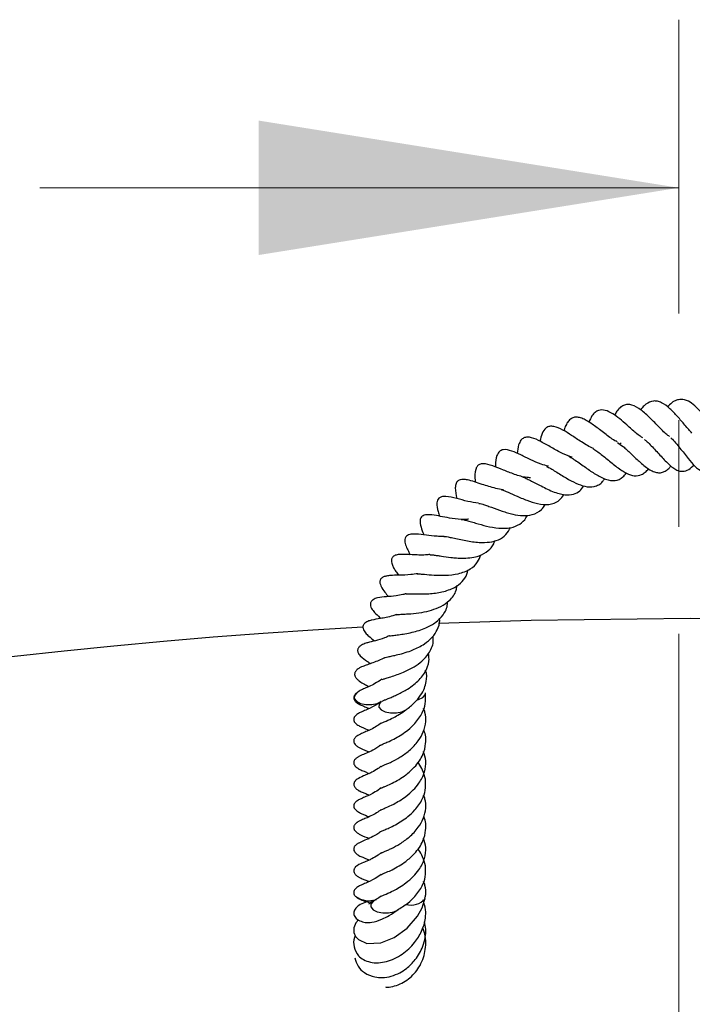
# Model space of a CAD drawing. Units: millimetres. Extents: x 0 to 420, y 0 to 297.
# Drawn here: x 125 to 133, y 159 to 171 of the extents above; entities that cross this region are included whole.
import ezdxf

# ---------------------------------------------------------------- set-up
doc = ezdxf.new("R2010")
doc.units = ezdxf.units.MM
doc.linetypes.add('CENTER', pattern=[10.16, 6.35, -1.27, 1.27, -1.27])

msp = doc.modelspace()

# ---------------------------------------------------------------- linework, layer by layer
at = {"color": 7, "linetype": 'CENTER', "lineweight": 18}
msp.add_line((132.6908, 15.0136), (132.6908, 170.9085), dxfattribs=at)
at = {"color": 7, "linetype": 'Continuous', "lineweight": 18}
msp.add_line((125.0908, 168.9085), (132.6908, 168.9085), dxfattribs=at)
at = {"color": 7, "linetype": 'Continuous', "lineweight": 25}
msp.add_line((132.0037, 165.8756), (131.9885, 165.858), dxfattribs=at)
at = {"color": 7, "linetype": 'Continuous', "lineweight": 25, "flags": 128}
for points in [[(132.8255, 163.7858), (130.9321, 163.7607), (129.8308, 163.723)], [(135.8031, 163.7237), (134.7189, 163.7607), (132.8255, 163.7858)], [(128.8598, 162.8991), (128.8578, 162.8977), (128.8307, 162.8658), (128.8301, 162.8312), (128.856, 162.799), (128.9045, 162.7743), (128.9682, 162.7608), (129.0375, 162.7605), (129.1017, 162.7734), (129.1491, 162.7962)], [(129.575, 162.8144), (129.5951, 162.8201), (129.6445, 162.8444), (129.6716, 162.8762), (129.6748, 162.9016)], [(129.1504, 162.797), (129.1241, 162.7658), (129.1235, 162.7312), (129.1494, 162.699), (129.1979, 162.6743), (129.2616, 162.6608), (129.3309, 162.6605), (129.3951, 162.6734), (129.4445, 162.6977), (129.4491, 162.7012)], [(128.8809, 160.1979), (128.8494, 160.1616), (128.8256, 160.1022), (128.8258, 160.0471), (128.8454, 160.0003), (128.8782, 159.964), (128.979, 159.9184), (129.145, 159.926), (129.3032, 159.9895), (129.4575, 160.101), (129.5814, 160.2423), (129.6379, 160.3426), (129.6743, 160.4603), (129.6743, 160.4603)], [(129.0713, 160.4292), (129.0546, 160.4185), (129.0281, 160.3865), (129.0281, 160.3519), (129.0546, 160.3199), (129.1036, 160.2954), (129.1676, 160.2822), (129.2368, 160.2822), (129.3008, 160.2954), (129.3422, 160.3147)]]:
    msp.add_lwpolyline(points, dxfattribs=at)
at = {"color": 7, "linetype": 'Continuous', "lineweight": 25}
for centre, radius, start, end in [((132.8255, 92.3573), 71.4286, 93.123897, 212.80962), ((129.0055, 160.6966), 0.2712, 234.05275, 288.57794), ((129.504, 160.5988), 0.2237, 254.58356, 318.48616)]:
    msp.add_arc(centre, radius, start, end, dxfattribs=at)
for points, knots in [([(132.8459, 165.9911), (132.8332, 166.0045), (132.806, 166.0332), (132.7478, 166.1018), (132.675, 166.1892), (132.5806, 166.2885), (132.4999, 166.3468), (132.4349, 166.3711), (132.3718, 166.3747), (132.3116, 166.3477), (132.2632, 166.3033), (132.2435, 166.2761), (132.2366, 166.2666)], [0, 0, 0, 0, 0.0642987, 0.1378693, 0.2764891, 0.4178713, 0.5725077, 0.6510323, 0.7287247, 0.8819431, 0.9588638, 1, 1, 1, 1]), ([(133.2025, 165.9251), (133.1818, 165.9468), (133.1345, 165.9965), (133.0539, 166.1137), (132.9666, 166.2295), (132.8835, 166.3175), (132.7988, 166.3784), (132.7248, 166.3953), (132.6603, 166.3835), (132.6063, 166.3574), (132.5726, 166.3186), (132.5563, 166.2998)], [0, 0, 0, 0, 0.1110242, 0.2536223, 0.3927289, 0.5129237, 0.6230332, 0.7576506, 0.8385203, 0.9218502, 1, 1, 1, 1]), ([(132.2608, 165.9345), (132.2506, 165.9403), (132.2075, 165.965), (132.1428, 166.0239), (132.0318, 166.1224), (131.9286, 166.2109), (131.8145, 166.2678), (131.7441, 166.2673), (131.6923, 166.238), (131.6527, 166.194), (131.6313, 166.1464), (131.6195, 166.12)], [0, 0, 0, 0, 0.0428773, 0.1801929, 0.2566823, 0.4924451, 0.6241743, 0.7496423, 0.8210331, 0.9006371, 1, 1, 1, 1]), ([(132.5807, 165.9503), (132.574, 165.9544), (132.5344, 165.9786), (132.4566, 166.0608), (132.348, 166.1707), (132.2394, 166.2724), (132.1475, 166.3232), (132.0801, 166.3331), (132.0351, 166.3237), (131.9918, 166.2948), (131.9541, 166.2573), (131.9341, 166.2202), (131.9248, 166.203)], [0, 0, 0, 0, 0.02959853, 0.17436127, 0.32270311, 0.47330734, 0.62817885, 0.70916419, 0.79046805, 0.86549574, 0.93749827, 1, 1, 1, 1]), ([(131.9574, 165.8855), (131.9478, 165.8901), (131.8994, 165.9134), (131.8067, 165.9865), (131.6878, 166.0787), (131.5934, 166.1414), (131.522, 166.1732), (131.4688, 166.1825), (131.4301, 166.1745), (131.3913, 166.1504), (131.3583, 166.1076), (131.3364, 166.0642), (131.3265, 166.0304), (131.323, 166.0185)], [0, 0, 0, 0, 0.0367332, 0.1859541, 0.3406425, 0.494993, 0.5722045, 0.6501756, 0.7331532, 0.8113708, 0.8849611, 0.959354, 1, 1, 1, 1]), ([(131.6734, 165.8057), (131.6502, 165.817), (131.6037, 165.8396), (131.5346, 165.8827), (131.4706, 165.9249), (131.3972, 165.974), (131.3078, 166.0313), (131.2186, 166.0697), (131.1537, 166.0735), (131.1013, 166.05), (131.0611, 165.988), (131.0457, 165.9246), (131.0382, 165.8932)], [0, 0, 0, 0, 0.0839949, 0.1686317, 0.2457844, 0.3173191, 0.4574799, 0.6097058, 0.6901587, 0.7630566, 0.8828003, 1, 1, 1, 1]), ([(131.4216, 165.703), (131.3832, 165.7166), (131.3004, 165.746), (131.1725, 165.8205), (131.049, 165.8905), (130.9564, 165.9349), (130.8855, 165.9446), (130.8433, 165.9345), (130.8106, 165.9097), (130.7778, 165.8412), (130.7713, 165.7828), (130.7674, 165.7482)], [0, 0, 0, 0, 0.1260516, 0.2717904, 0.4228226, 0.5709392, 0.6414809, 0.7159935, 0.7979932, 0.8802455, 1, 1, 1, 1]), ([(131.9612, 165.8776), (131.9825, 165.8635), (132.0166, 165.8408), (132.0716, 165.7914), (132.1363, 165.7307), (132.2235, 165.6475), (132.3154, 165.5689), (132.3863, 165.5312), (132.4365, 165.5174), (132.4845, 165.5181), (132.5293, 165.5361), (132.5658, 165.5632), (132.5888, 165.5889), (132.5975, 165.5988)], [0, 0, 0, 0, 0.1085752, 0.1737757, 0.2389348, 0.3815491, 0.5488598, 0.6343888, 0.7168093, 0.7945438, 0.8720862, 0.9511107, 1, 1, 1, 1]), ([(132.2832, 165.9128), (132.2932, 165.9048), (132.319, 165.8838), (132.3632, 165.8398), (132.4143, 165.7853), (132.4656, 165.7281), (132.5344, 165.6534), (132.6028, 165.5877), (132.6679, 165.5467), (132.7251, 165.5303), (132.7877, 165.5421), (132.8394, 165.5777), (132.8655, 165.6085), (132.8682, 165.6118)], [0, 0, 0, 0, 0.0496631, 0.128702, 0.2089137, 0.2893019, 0.3698346, 0.5364336, 0.6264949, 0.7127881, 0.8570706, 0.9850351, 1, 1, 1, 1]), ([(132.5932, 165.9335), (132.5959, 165.9315), (132.6146, 165.9177), (132.6523, 165.8733), (132.7208, 165.792), (132.7955, 165.6922), (132.8843, 165.5884), (132.9501, 165.5389), (133.0062, 165.5285), (133.0474, 165.5374), (133.0893, 165.5613), (133.1196, 165.5835), (133.1372, 165.6029), (133.1395, 165.6054)], [0, 0, 0, 0, 0.0146348, 0.099858, 0.1877987, 0.3610472, 0.5092738, 0.6690395, 0.747738, 0.8273275, 0.9079103, 0.9880414, 1, 1, 1, 1]), ([(131.138, 165.597), (131.1093, 165.6037), (131.039, 165.6202), (130.9471, 165.6636), (130.8665, 165.7027), (130.7917, 165.7396), (130.7051, 165.7777), (130.6139, 165.8023), (130.5529, 165.7756), (130.5153, 165.7104), (130.5093, 165.6419), (130.509, 165.5942), (130.5089, 165.5872)], [0, 0, 0, 0, 0.0940422, 0.229823, 0.2992676, 0.3727838, 0.5206764, 0.6660442, 0.7440227, 0.8242535, 0.9742664, 1, 1, 1, 1]), ([(131.6673, 165.8065), (131.6714, 165.8044), (131.6896, 165.7947), (131.7278, 165.7675), (131.7809, 165.7264), (131.8376, 165.6799), (131.8957, 165.6318), (131.9548, 165.5848), (132.0124, 165.5435), (132.0825, 165.5032), (132.164, 165.4747), (132.235, 165.4865), (132.2897, 165.5214), (132.3165, 165.5503), (132.3295, 165.5643)], [0, 0, 0, 0, 0.02138852, 0.09713706, 0.17281507, 0.24808893, 0.32373344, 0.4012618, 0.48085393, 0.55627574, 0.69675494, 0.84541794, 0.92476832, 1, 1, 1, 1]), ([(131.3803, 165.7136), (131.3882, 165.7097), (131.4099, 165.6989), (131.4574, 165.6683), (131.5188, 165.6253), (131.5993, 165.5675), (131.6811, 165.5104), (131.7604, 165.4662), (131.8412, 165.4304), (131.9315, 165.4187), (132.0121, 165.449), (132.051, 165.4985), (132.064, 165.5151)], [0, 0, 0, 0, 0.0429781, 0.1186233, 0.2001025, 0.2817235, 0.4277067, 0.5051408, 0.5887141, 0.7593307, 0.9188723, 1, 1, 1, 1]), ([(130.9253, 165.459), (130.9104, 165.4597), (130.8495, 165.4623), (130.7358, 165.4973), (130.5981, 165.5514), (130.4756, 165.603), (130.3817, 165.6298), (130.3173, 165.62), (130.2902, 165.5982), (130.2616, 165.5343), (130.2621, 165.4701), (130.2673, 165.4135), (130.2678, 165.408)], [0, 0, 0, 0, 0.0468047, 0.1907169, 0.3330318, 0.4814433, 0.6277213, 0.6961912, 0.7618278, 0.8160279, 0.9819558, 1, 1, 1, 1]), ([(131.1171, 165.594), (131.1329, 165.5859), (131.1646, 165.5696), (131.2233, 165.5341), (131.2855, 165.4952), (131.3673, 165.4455), (131.4658, 165.3919), (131.5796, 165.3493), (131.6702, 165.3471), (131.7366, 165.3731), (131.7793, 165.4023), (131.7998, 165.4351), (131.8074, 165.4472)], [0, 0, 0, 0, 0.0791135, 0.1590413, 0.2387881, 0.3166739, 0.4567515, 0.5953807, 0.7594884, 0.8560252, 0.9467934, 1, 1, 1, 1]), ([(130.6035, 165.3161), (130.6014, 165.3163), (130.5718, 165.3181), (130.5119, 165.3321), (130.4285, 165.3547), (130.3395, 165.3843), (130.2598, 165.4112), (130.1886, 165.4325), (130.1303, 165.4404), (130.0925, 165.4371), (130.0658, 165.4247), (130.0497, 165.4079), (130.035, 165.3815), (130.0266, 165.317), (130.0394, 165.2544), (130.0481, 165.2117)], [0, 0, 0, 0, 0.00697584, 0.09751693, 0.19114587, 0.28089779, 0.40997224, 0.53358332, 0.60331418, 0.65649562, 0.69971101, 0.72239899, 0.75140496, 0.8302439, 1, 1, 1, 1]), ([(130.8292, 165.4704), (130.84, 165.4663), (130.8622, 165.4579), (130.9109, 165.4341), (130.969, 165.4035), (131.0611, 165.3552), (131.1636, 165.3039), (131.2654, 165.2687), (131.3496, 165.2524), (131.4359, 165.2561), (131.5116, 165.2945), (131.5456, 165.3403), (131.561, 165.3611)], [0, 0, 0, 0, 0.0633614, 0.1304084, 0.1990019, 0.2734091, 0.4517028, 0.5416935, 0.6266777, 0.7710154, 0.8960699, 1, 1, 1, 1]), ([(130.5775, 165.3175), (130.5812, 165.3165), (130.595, 165.3128), (130.6321, 165.2983), (130.6887, 165.2738), (130.7711, 165.2367), (130.8817, 165.1883), (131.0174, 165.1464), (131.1284, 165.135), (131.2111, 165.1558), (131.2732, 165.1895), (131.3057, 165.2347), (131.3235, 165.2593)], [0, 0, 0, 0, 0.0283046, 0.1045803, 0.1786236, 0.2523572, 0.3902486, 0.528516, 0.6915514, 0.7858169, 0.8832749, 1, 1, 1, 1]), ([(130.3084, 165.1545), (130.2653, 165.1616), (130.1712, 165.1771), (130.0406, 165.2144), (129.9443, 165.2386), (129.8689, 165.2362), (129.8373, 165.2184), (129.8196, 165.1933), (129.8071, 165.1337), (129.8206, 165.0744), (129.8362, 165.02), (129.8414, 165.002)], [0, 0, 0, 0, 0.1505086, 0.3281478, 0.5212137, 0.6063601, 0.6671347, 0.716389, 0.7668601, 0.9225283, 1, 1, 1, 1]), ([(130.3118, 165.1526), (130.3163, 165.1523), (130.3258, 165.1518), (130.3565, 165.1443), (130.4028, 165.129), (130.4808, 165.1003), (130.5639, 165.0688), (130.6509, 165.0415), (130.7351, 165.0197), (130.8389, 165.003), (130.9575, 165.0143), (131.0443, 165.0648), (131.089, 165.1176), (131.1008, 165.143), (131.1019, 165.1454)], [0, 0, 0, 0, 0.0540241, 0.1126996, 0.1730367, 0.2380081, 0.3667434, 0.4283676, 0.4901943, 0.6139172, 0.7455775, 0.9065259, 0.9912861, 1, 1, 1, 1]), ([(130.1884, 164.9657), (130.1829, 164.965), (130.1306, 164.9575), (130.031, 164.9685), (129.9, 164.99), (129.7989, 165.0105), (129.7246, 165.0237), (129.6622, 165.0147), (129.6366, 165.0024), (129.6212, 164.9842), (129.6128, 164.961), (129.611, 164.9308), (129.6213, 164.8711), (129.637, 164.8278), (129.6531, 164.7882), (129.657, 164.7787)], [0, 0, 0, 0, 0.0176043, 0.1675023, 0.3040854, 0.4398762, 0.6036278, 0.6438855, 0.6783829, 0.706486, 0.7294134, 0.7680533, 0.8176307, 0.956079, 1, 1, 1, 1]), ([(130.1002, 164.9633), (130.1021, 164.9635), (130.1068, 164.964), (130.1308, 164.9597), (130.1774, 164.9478), (130.2357, 164.9302), (130.3228, 164.9042), (130.4431, 164.8726), (130.589, 164.8513), (130.7216, 164.8645), (130.8205, 164.9169), (130.8715, 164.9719), (130.8866, 165.0109), (130.8878, 165.0138)], [0, 0, 0, 0, 0.0507355, 0.1236092, 0.1929963, 0.2609046, 0.3278635, 0.4507204, 0.5863533, 0.7300421, 0.8677228, 0.9899377, 1, 1, 1, 1]), ([(129.898, 164.7614), (129.898, 164.7613), (129.8976, 164.7594), (129.8913, 164.7586), (129.8999, 164.7625), (129.9439, 164.7561), (130.0252, 164.7382), (130.1534, 164.7088), (130.3079, 164.6859), (130.4414, 164.6898), (130.5499, 164.7175), (130.6359, 164.7749), (130.6717, 164.8381), (130.689, 164.8688)], [0, 0, 0, 0, 0.0066855, 0.1099203, 0.2064967, 0.2589337, 0.3182336, 0.450497, 0.5784163, 0.6805192, 0.7848341, 0.8958481, 1, 1, 1, 1]), ([(129.8993, 164.7614), (129.8829, 164.761), (129.8423, 164.7599), (129.7576, 164.7666), (129.6502, 164.7793), (129.5591, 164.7912), (129.4981, 164.7874), (129.461, 164.7741), (129.4383, 164.7525), (129.4264, 164.7168), (129.4388, 164.6572), (129.4642, 164.6019), (129.4848, 164.5622), (129.4947, 164.5432)], [0, 0, 0, 0, 0.0578452, 0.1431349, 0.3138181, 0.5057525, 0.5761782, 0.6213241, 0.6616854, 0.7159474, 0.8050689, 0.9068187, 1, 1, 1, 1]), ([(129.7281, 164.5444), (129.7278, 164.5442), (129.7266, 164.5433), (129.7379, 164.5442), (129.7673, 164.5409), (129.8109, 164.5345), (129.881, 164.5232), (129.9612, 164.5112), (130.0518, 164.5032), (130.1364, 164.501), (130.2282, 164.5075), (130.3321, 164.5312), (130.4216, 164.5845), (130.4822, 164.6469), (130.4972, 164.6967), (130.5013, 164.7104)], [0, 0, 0, 0, 0.0228029, 0.0877619, 0.1561969, 0.2164174, 0.2717772, 0.3794689, 0.4388879, 0.514123, 0.6063038, 0.6957947, 0.8355719, 0.9550614, 1, 1, 1, 1]), ([(129.7274, 164.5465), (129.7109, 164.544), (129.6667, 164.5373), (129.5951, 164.5391), (129.4884, 164.5432), (129.4274, 164.5483), (129.3543, 164.5459), (129.3134, 164.5369), (129.2893, 164.5199), (129.278, 164.5044), (129.2704, 164.4838), (129.2709, 164.4568), (129.281, 164.421), (129.3001, 164.3821), (129.3225, 164.3454), (129.3433, 164.3143), (129.3539, 164.2985)], [0, 0, 0, 0, 0.05662089, 0.15201167, 0.25620752, 0.4685468, 0.54098584, 0.60321568, 0.63400951, 0.65160807, 0.67136593, 0.71064717, 0.74703406, 0.81465707, 0.90538177, 1, 1, 1, 1]), ([(129.5788, 164.3167), (129.5762, 164.3162), (129.5723, 164.3153), (129.5911, 164.3156), (129.6172, 164.314), (129.6778, 164.3087), (129.7769, 164.2996), (129.9211, 164.2963), (130.0746, 164.3121), (130.2077, 164.3651), (130.2992, 164.4441), (130.3239, 164.5126), (130.3345, 164.542)], [0, 0, 0, 0, 0.0697155, 0.1063863, 0.1412415, 0.2073113, 0.3257297, 0.4474242, 0.59426, 0.7553013, 0.8946381, 1, 1, 1, 1]), ([(129.4453, 164.078), (129.4445, 164.0776), (129.4416, 164.076), (129.4543, 164.0779), (129.4844, 164.0777), (129.5338, 164.0767), (129.6085, 164.0758), (129.7259, 164.0773), (129.8803, 164.0972), (130.018, 164.1447), (130.1146, 164.2191), (130.168, 164.2905), (130.1788, 164.3457), (130.1823, 164.364)], [0, 0, 0, 0, 0.022517, 0.08635, 0.1470511, 0.2071503, 0.2662589, 0.3877788, 0.5330039, 0.6903184, 0.8172073, 0.9393512, 1, 1, 1, 1]), ([(129.5848, 164.3174), (129.5572, 164.3131), (129.477, 164.3006), (129.3618, 164.2985), (129.2792, 164.2981), (129.2179, 164.2916), (129.1832, 164.2827), (129.1589, 164.2694), (129.146, 164.2572), (129.1393, 164.2462), (129.1353, 164.2359), (129.1329, 164.2202), (129.1351, 164.1972), (129.1548, 164.1456), (129.1874, 164.1045), (129.2212, 164.0625), (129.2352, 164.045)], [0, 0, 0, 0, 0.09968401, 0.2896832, 0.46383469, 0.5334084, 0.58862413, 0.61276824, 0.64026182, 0.65587886, 0.67278414, 0.69144011, 0.71187635, 0.75634273, 0.89903757, 1, 1, 1, 1]), ([(129.3299, 163.8289), (129.3301, 163.8291), (129.3304, 163.8295), (129.3468, 163.8313), (129.3772, 163.8336), (129.4316, 163.8367), (129.5172, 163.842), (129.627, 163.8537), (129.7515, 163.8823), (129.8671, 163.9258), (129.9708, 164.0008), (130.04, 164.0866), (130.0472, 164.1571), (130.0491, 164.176)], [0, 0, 0, 0, 0.0412456, 0.0737827, 0.1103068, 0.1914289, 0.2665955, 0.3957744, 0.5108239, 0.6283757, 0.7645264, 0.9368184, 1, 1, 1, 1]), ([(129.444, 164.0784), (129.4321, 164.0751), (129.3922, 164.0639), (129.3086, 164.052), (129.2042, 164.0409), (129.1364, 164.0375), (129.0793, 164.0217), (129.0572, 164.0115), (129.0421, 164.0002), (129.0326, 163.9903), (129.0254, 163.9783), (129.0211, 163.9646), (129.0203, 163.9497), (129.0236, 163.9283), (129.0403, 163.8918), (129.0838, 163.8407), (129.1081, 163.8185), (129.1387, 163.7863), (129.1409, 163.784)], [0, 0, 0, 0, 0.043595, 0.1454515, 0.3220035, 0.508946, 0.5512364, 0.5873202, 0.6035821, 0.6194438, 0.6353048, 0.6516392, 0.668573, 0.6866311, 0.7273596, 0.8162641, 0.9864104, 1, 1, 1, 1]), ([(129.2511, 163.5768), (129.2508, 163.5767), (129.2486, 163.5758), (129.2618, 163.579), (129.2968, 163.5836), (129.3557, 163.5909), (129.4324, 163.6023), (129.5433, 163.6248), (129.6774, 163.6649), (129.804, 163.7373), (129.8949, 163.8318), (129.9393, 163.9162), (129.9386, 163.9748), (129.9385, 163.9837)], [0, 0, 0, 0, 0.0086828, 0.06124351, 0.1277283, 0.20370934, 0.28542734, 0.36919054, 0.53098566, 0.67395604, 0.80936541, 0.97119476, 1, 1, 1, 1]), ([(129.3316, 163.8302), (129.3173, 163.8253), (129.2474, 163.8012), (129.1414, 163.7842), (129.0589, 163.77), (129.0102, 163.7582), (128.9782, 163.7455), (128.9586, 163.7331), (128.9458, 163.72), (128.9366, 163.7057), (128.9331, 163.6945), (128.9325, 163.678), (128.9358, 163.6591), (128.9457, 163.637), (128.9727, 163.6005), (129.0083, 163.5686), (129.0471, 163.5369), (129.0707, 163.5175)], [0, 0, 0, 0, 0.0555087, 0.2722557, 0.453076, 0.5160922, 0.5487158, 0.5835594, 0.6005029, 0.6168208, 0.6495692, 0.6661714, 0.683657, 0.7197635, 0.7532722, 0.8491821, 1, 1, 1, 1]), ([(129.1861, 163.3169), (129.1866, 163.3171), (129.1875, 163.3175), (129.1995, 163.3208), (129.2303, 163.3276), (129.2833, 163.3388), (129.3521, 163.3548), (129.4356, 163.3775), (129.5459, 163.4153), (129.6616, 163.4752), (129.7616, 163.5573), (129.8201, 163.6514), (129.8502, 163.7285), (129.8444, 163.7773), (129.8434, 163.7863)], [0, 0, 0, 0, 0.0329038, 0.0633622, 0.1217075, 0.1835871, 0.2588307, 0.3491939, 0.4400095, 0.5918899, 0.7214983, 0.842214, 0.9712171, 1, 1, 1, 1]), ([(129.2496, 163.5792), (129.2293, 163.5699), (129.1707, 163.543), (129.0688, 163.5169), (129.0038, 163.501), (128.952, 163.4852), (128.92, 163.4707), (128.9022, 163.4593), (128.8898, 163.4491), (128.8792, 163.4365), (128.8718, 163.4221), (128.8688, 163.4065), (128.87, 163.3911), (128.8746, 163.3769), (128.8841, 163.3588), (128.9249, 163.3102), (128.964, 163.2887), (129.0101, 163.2567), (129.0232, 163.2477)], [0, 0, 0, 0, 0.0821364, 0.2377554, 0.4159497, 0.5056416, 0.5475462, 0.5675043, 0.5868832, 0.6059323, 0.6251431, 0.6440293, 0.6619059, 0.6793192, 0.6967501, 0.7352232, 0.9250566, 1, 1, 1, 1]), ([(129.161, 163.0598), (129.1604, 163.0595), (129.1573, 163.0576), (129.1723, 163.0636), (129.2067, 163.0737), (129.2648, 163.0912), (129.3369, 163.1146), (129.4319, 163.1514), (129.5367, 163.2044), (129.6414, 163.2784), (129.7254, 163.3766), (129.7745, 163.4772), (129.7681, 163.5521), (129.7661, 163.5752)], [0, 0, 0, 0, 0.0132656, 0.0681654, 0.1365628, 0.2129015, 0.2954333, 0.3744639, 0.5097198, 0.6253576, 0.7518614, 0.9235098, 1, 1, 1, 1]), ([(129.188, 163.3175), (129.1774, 163.3118), (129.1428, 163.2932), (129.0588, 163.2588), (128.9701, 163.2283), (128.9179, 163.2101), (128.883, 163.191), (128.8655, 163.1789), (128.8499, 163.1639), (128.8404, 163.1492), (128.8359, 163.1371), (128.8337, 163.1268), (128.8333, 163.116), (128.8364, 163.1011), (128.8426, 163.0874), (128.8517, 163.0739), (128.869, 163.0548), (128.9044, 163.0284), (128.9416, 163.0083), (128.9841, 162.9844), (129.0021, 162.9744)], [0, 0, 0, 0, 0.0454807, 0.1489323, 0.3776351, 0.4969141, 0.5223671, 0.5491141, 0.5758291, 0.6008077, 0.6123371, 0.6226441, 0.6415553, 0.6597362, 0.6781472, 0.6965787, 0.7181404, 0.7799405, 0.9071599, 1, 1, 1, 1]), ([(129.1584, 162.8025), (129.1577, 162.8019), (129.1561, 162.8005), (129.1779, 162.8098), (129.2133, 162.8237), (129.2483, 162.8375), (129.2924, 162.8559), (129.3655, 162.8895), (129.4787, 162.9499), (129.6086, 163.051), (129.6935, 163.1747), (129.724, 163.2838), (129.7156, 163.3457), (129.7126, 163.3682)], [0, 0, 0, 0, 0.0549361, 0.1254914, 0.1803157, 0.2223727, 0.2797772, 0.3358327, 0.4615702, 0.631282, 0.7974534, 0.9262042, 1, 1, 1, 1]), ([(129.4459, 162.6987), (129.4806, 162.7259), (129.5472, 162.7782), (129.6205, 162.8667), (129.6667, 162.9517), (129.6894, 163.0504), (129.6957, 163.1231), (129.6781, 163.1675), (129.6778, 163.1682)], [0, 0, 0, 0, 0.2129071, 0.4088234, 0.5854299, 0.7402517, 0.9960801, 1, 1, 1, 1]), ([(129.1587, 163.062), (129.1304, 163.0433), (129.0776, 163.0084), (129.0059, 162.9761), (128.95, 162.9506), (128.9007, 162.9302), (128.8637, 162.9012), (128.8448, 162.8864)], [0, 0, 0, 0, 0.2155031, 0.403123, 0.5908882, 0.7911128, 1, 1, 1, 1]), ([(128.8625, 162.9009), (128.8567, 162.8967), (128.8485, 162.8907), (128.8383, 162.8791), (128.8322, 162.8701), (128.8276, 162.8606), (128.8237, 162.8471), (128.8238, 162.8303), (128.8293, 162.814), (128.8408, 162.7977), (128.8556, 162.7841), (128.8713, 162.7731), (128.8866, 162.7643), (128.914, 162.7504), (128.9453, 162.7395), (128.9758, 162.7267), (128.9994, 162.7147), (129.0035, 162.7127)], [0, 0, 0, 0, 0.0623818, 0.0892146, 0.1144786, 0.1395988, 0.1658955, 0.2250571, 0.2914779, 0.3484961, 0.3965853, 0.4398718, 0.4833493, 0.5342238, 0.7370819, 0.9541727, 1, 1, 1, 1]), ([(129.1386, 162.2755), (129.1385, 162.2755), (129.138, 162.2755), (129.1581, 162.2854), (129.1859, 162.2979), (129.2505, 162.3238), (129.3425, 162.3707), (129.4531, 162.4405), (129.5644, 162.5451), (129.6379, 162.6505), (129.6822, 162.7758), (129.6775, 162.8561), (129.675, 162.9002)], [0, 0, 0, 0, 0.0143178, 0.0614678, 0.1448701, 0.2113684, 0.2989966, 0.4702745, 0.5791091, 0.7360437, 0.8550987, 1, 1, 1, 1]), ([(129.1512, 162.7976), (129.1268, 162.7807), (129.0582, 162.7331), (128.9732, 162.6976), (128.9249, 162.6766), (128.8783, 162.6543), (128.8542, 162.6379), (128.8421, 162.627), (128.8344, 162.618), (128.8285, 162.6084), (128.8236, 162.5964), (128.8217, 162.582), (128.8247, 162.5674), (128.8298, 162.5565), (128.8375, 162.5444), (128.8513, 162.53), (128.8783, 162.5104), (128.9408, 162.4814), (128.9776, 162.4657), (129.005, 162.454)], [0, 0, 0, 0, 0.11680522, 0.32986154, 0.45598392, 0.52270008, 0.55387092, 0.5680432, 0.58166161, 0.59522164, 0.6091153, 0.63329199, 0.65426544, 0.66526607, 0.67701868, 0.70473797, 0.73754506, 0.8049379, 1, 1, 1, 1]), ([(129.1459, 162.022), (129.146, 162.0221), (129.1461, 162.0222), (129.1604, 162.0291), (129.1863, 162.0406), (129.2273, 162.0571), (129.2882, 162.0844), (129.3763, 162.1347), (129.493, 162.2143), (129.5901, 162.3199), (129.6582, 162.4362), (129.6835, 162.5529), (129.6797, 162.6461), (129.6603, 162.6972), (129.6543, 162.713)], [0, 0, 0, 0, 0.0247779, 0.0556238, 0.1132881, 0.1646687, 0.2153873, 0.3221818, 0.4460793, 0.5902801, 0.7082806, 0.8367458, 0.9495883, 1, 1, 1, 1]), ([(129.1465, 162.5369), (129.1471, 162.5372), (129.1484, 162.5378), (129.1666, 162.5466), (129.2145, 162.5668), (129.2878, 162.5985), (129.3698, 162.6459), (129.4185, 162.6796), (129.4446, 162.6977)], [0, 0, 0, 0, 0.1009147, 0.2227768, 0.3788642, 0.6278662, 0.8008656, 1, 1, 1, 1]), ([(129.1498, 162.5397), (129.1313, 162.5267), (129.0884, 162.4968), (129.0272, 162.4619), (128.9625, 162.436), (128.9273, 162.42), (128.8949, 162.4049), (128.8763, 162.395), (128.8656, 162.3884), (128.8566, 162.3823), (128.8473, 162.3748), (128.8382, 162.3656), (128.8303, 162.3548), (128.8249, 162.3431), (128.8223, 162.3305), (128.8228, 162.3182), (128.8261, 162.3066), (128.8333, 162.2925), (128.846, 162.2775), (128.8632, 162.2638), (128.8803, 162.253), (128.9378, 162.2232), (128.9737, 162.2094), (129.0061, 162.197)], [0, 0, 0, 0, 0.08445721, 0.19532737, 0.30782121, 0.43377139, 0.49086723, 0.51562016, 0.52730325, 0.5394029, 0.55260911, 0.56747104, 0.58445958, 0.60304817, 0.62055077, 0.63675632, 0.65179071, 0.66591895, 0.69239573, 0.71715918, 0.74078804, 0.76590262, 1, 1, 1, 1]), ([(129.1458, 161.7647), (129.1453, 161.7643), (129.1438, 161.7635), (129.1544, 161.7689), (129.1746, 161.7782), (129.2197, 161.7971), (129.2842, 161.8248), (129.3612, 161.8688), (129.4533, 161.9294), (129.5387, 162.0033), (129.6051, 162.0887), (129.6576, 162.1805), (129.6859, 162.3043), (129.6818, 162.4048), (129.6566, 162.4554), (129.6557, 162.4571)], [0, 0, 0, 0, 0.0286562, 0.0749394, 0.126096, 0.1755299, 0.2493224, 0.3344725, 0.4176646, 0.5372353, 0.6248202, 0.7073232, 0.8388852, 0.9944153, 1, 1, 1, 1]), ([(129.1396, 162.2762), (129.133, 162.2711), (129.0932, 162.2403), (129.0028, 162.1913), (128.9274, 162.1649), (128.8799, 162.1396), (128.8675, 162.1324), (128.8542, 162.1233), (128.842, 162.1126), (128.8332, 162.1018), (128.8262, 162.0896), (128.8227, 162.077), (128.8223, 162.0648), (128.8257, 162.0484), (128.8373, 162.029), (128.8542, 162.0132), (128.8693, 162.0026), (128.8792, 161.9966), (128.8926, 161.9891), (128.9152, 161.9785), (128.9515, 161.9663), (128.9909, 161.9462), (129.0051, 161.939)], [0, 0, 0, 0, 0.0310016, 0.1887062, 0.4746727, 0.4994125, 0.5205931, 0.5395531, 0.5580994, 0.5772875, 0.5929699, 0.6134514, 0.6265591, 0.6426715, 0.6707147, 0.7065313, 0.7232443, 0.7380304, 0.7474375, 0.7999053, 0.927999, 1, 1, 1, 1]), ([(129.4446, 161.6684), (129.4747, 161.6929), (129.5324, 161.7396), (129.6118, 161.8373), (129.6703, 161.9527), (129.6883, 162.0842), (129.6652, 162.1641), (129.6546, 162.2009)], [0, 0, 0, 0, 0.1729498, 0.3308532, 0.5769574, 0.8054777, 1, 1, 1, 1]), ([(129.1458, 162.0237), (129.1349, 162.0154), (129.0974, 161.9868), (129.0463, 161.958), (128.9889, 161.9309), (128.9286, 161.9078), (128.8874, 161.8853), (128.8625, 161.8716)], [0, 0, 0, 0, 0.0950831, 0.3246845, 0.4726083, 0.6800477, 1, 1, 1, 1]), ([(129.675, 161.8709), (129.6656, 161.9067), (129.6488, 161.9709), (129.6148, 162.0382), (129.5899, 162.0659), (129.5869, 162.0692)], [0, 0, 0, 0, 0.525763, 0.9429814, 1, 1, 1, 1]), ([(128.8625, 161.8716), (128.8567, 161.8675), (128.8485, 161.8615), (128.8383, 161.8498), (128.8322, 161.8408), (128.8276, 161.8313), (128.8237, 161.8178), (128.8238, 161.801), (128.8293, 161.7848), (128.8408, 161.7685), (128.8556, 161.7549), (128.8713, 161.7439), (128.8866, 161.735), (128.914, 161.7212), (128.9453, 161.7103), (128.9758, 161.6974), (128.9994, 161.6855), (129.0035, 161.6834)], [0, 0, 0, 0, 0.0623818, 0.0892146, 0.1144786, 0.1395988, 0.1658955, 0.2250571, 0.2914779, 0.3484961, 0.3965853, 0.4398718, 0.4833493, 0.5342238, 0.7370819, 0.9541727, 1, 1, 1, 1]), ([(129.1386, 161.2462), (129.1385, 161.2462), (129.138, 161.2463), (129.1581, 161.2561), (129.1859, 161.2686), (129.2505, 161.2945), (129.3425, 161.3415), (129.4531, 161.4113), (129.5644, 161.5159), (129.6379, 161.6212), (129.6822, 161.7465), (129.6775, 161.8268), (129.675, 161.8709)], [0, 0, 0, 0, 0.0143178, 0.0614678, 0.1448701, 0.2113684, 0.2989966, 0.4702745, 0.5791091, 0.7360437, 0.8550987, 1, 1, 1, 1]), ([(129.1512, 161.7683), (129.1268, 161.7515), (129.0582, 161.7038), (128.9732, 161.6683), (128.9249, 161.6474), (128.8783, 161.625), (128.8542, 161.6086), (128.8421, 161.5978), (128.8344, 161.5888), (128.8285, 161.5792), (128.8236, 161.5671), (128.8217, 161.5527), (128.8247, 161.5382), (128.8298, 161.5272), (128.8375, 161.5151), (128.8513, 161.5007), (128.8783, 161.4811), (128.9408, 161.4522), (128.9776, 161.4364), (129.005, 161.4247)], [0, 0, 0, 0, 0.1168052, 0.3298615, 0.4559839, 0.5227001, 0.5538709, 0.5680432, 0.5816616, 0.5952216, 0.6091153, 0.633292, 0.6542654, 0.6652661, 0.6770187, 0.704738, 0.7375451, 0.8049379, 1, 1, 1, 1]), ([(129.1459, 160.9927), (129.146, 160.9928), (129.1461, 160.993), (129.1604, 160.9999), (129.1863, 161.0113), (129.2273, 161.0279), (129.2882, 161.0552), (129.3763, 161.1054), (129.493, 161.1851), (129.5901, 161.2907), (129.6582, 161.407), (129.6835, 161.5236), (129.6797, 161.6169), (129.6603, 161.668), (129.6543, 161.6837)], [0, 0, 0, 0, 0.0247779, 0.0556238, 0.1132881, 0.1646687, 0.2153873, 0.3221818, 0.4460793, 0.5902801, 0.7082806, 0.8367458, 0.9495883, 1, 1, 1, 1]), ([(129.1465, 161.5077), (129.1471, 161.5079), (129.1484, 161.5086), (129.1666, 161.5173), (129.2145, 161.5376), (129.2878, 161.5692), (129.3698, 161.6166), (129.4185, 161.6504), (129.4446, 161.6684)], [0, 0, 0, 0, 0.1009147, 0.22277678, 0.37886421, 0.62786616, 0.80086564, 1, 1, 1, 1]), ([(129.1498, 161.5104), (129.1313, 161.4974), (129.0884, 161.4675), (129.0272, 161.4326), (128.9625, 161.4067), (128.9273, 161.3908), (128.8949, 161.3757), (128.8763, 161.3657), (128.8656, 161.3591), (128.8566, 161.3531), (128.8473, 161.3456), (128.8382, 161.3364), (128.8303, 161.3255), (128.8249, 161.3138), (128.8223, 161.3012), (128.8228, 161.289), (128.8261, 161.2773), (128.8333, 161.2632), (128.846, 161.2483), (128.8632, 161.2345), (128.8803, 161.2238), (128.9378, 161.1939), (128.9737, 161.1801), (129.0061, 161.1677)], [0, 0, 0, 0, 0.0844572, 0.1953274, 0.3078212, 0.4337714, 0.4908672, 0.5156202, 0.5273032, 0.5394029, 0.5526091, 0.567471, 0.5844596, 0.6030482, 0.6205508, 0.6367563, 0.6517907, 0.6659189, 0.6923957, 0.7171592, 0.740788, 0.7659026, 1, 1, 1, 1]), ([(129.1458, 160.7354), (129.1453, 160.7351), (129.1438, 160.7342), (129.1544, 160.7397), (129.1746, 160.7489), (129.2197, 160.7678), (129.2842, 160.7955), (129.3612, 160.8396), (129.4533, 160.9001), (129.5387, 160.9741), (129.6051, 161.0594), (129.6576, 161.1512), (129.6859, 161.275), (129.6818, 161.3755), (129.6566, 161.4261), (129.6557, 161.4279)], [0, 0, 0, 0, 0.0286562, 0.0749394, 0.126096, 0.1755299, 0.2493224, 0.3344725, 0.4176646, 0.5372353, 0.6248202, 0.7073232, 0.8388852, 0.9944153, 1, 1, 1, 1]), ([(129.1396, 161.2469), (129.133, 161.2418), (129.0932, 161.2111), (129.0028, 161.162), (128.9274, 161.1357), (128.8799, 161.1104), (128.8675, 161.1031), (128.8542, 161.0941), (128.842, 161.0833), (128.8332, 161.0725), (128.8262, 161.0603), (128.8227, 161.0477), (128.8223, 161.0356), (128.8257, 161.0192), (128.8373, 160.9997), (128.8542, 160.984), (128.8693, 160.9733), (128.8792, 160.9673), (128.8926, 160.9598), (128.9152, 160.9492), (128.9515, 160.9371), (128.9909, 160.917), (129.0051, 160.9097)], [0, 0, 0, 0, 0.0310016, 0.1887062, 0.4746727, 0.4994125, 0.5205931, 0.5395531, 0.5580994, 0.5772875, 0.5929699, 0.6134514, 0.6265591, 0.6426715, 0.6707147, 0.7065313, 0.7232443, 0.7380304, 0.7474375, 0.7999053, 0.927999, 1, 1, 1, 1]), ([(129.4446, 160.6392), (129.4747, 160.6636), (129.5324, 160.7103), (129.6118, 160.808), (129.6703, 160.9234), (129.6883, 161.0549), (129.6652, 161.1348), (129.6546, 161.1716)], [0, 0, 0, 0, 0.1729498, 0.3308532, 0.5769574, 0.8054777, 1, 1, 1, 1]), ([(129.1458, 160.9944), (129.1349, 160.9861), (129.0975, 160.9576), (129.0462, 160.9285), (128.9892, 160.902), (128.9265, 160.8759), (128.8908, 160.8637), (128.8485, 160.8321), (128.8383, 160.8205), (128.8322, 160.8115), (128.8276, 160.802), (128.8237, 160.7885), (128.8238, 160.7717), (128.8293, 160.7555), (128.8408, 160.7392), (128.8556, 160.7256), (128.8713, 160.7146), (128.8866, 160.7057), (128.914, 160.6919), (128.9453, 160.681), (128.9758, 160.6681), (128.9994, 160.6562), (129.0035, 160.6541)], [0, 0, 0, 0, 0.0501923, 0.1713939, 0.2494796, 0.3589824, 0.5278782, 0.55733, 0.5699983, 0.581926, 0.5937859, 0.6062011, 0.6341326, 0.6654913, 0.6924108, 0.7151148, 0.7355513, 0.7560779, 0.7800969, 0.8758706, 0.9783639, 1, 1, 1, 1]), ([(129.675, 160.8417), (129.6656, 160.8774), (129.6488, 160.9416), (129.6148, 161.009), (129.5899, 161.0366), (129.5869, 161.0399)], [0, 0, 0, 0, 0.525763, 0.9429814, 1, 1, 1, 1]), ([(129.3402, 160.3152), (129.3836, 160.3413), (129.4591, 160.3867), (129.5645, 160.487), (129.6379, 160.5918), (129.6822, 160.7173), (129.6775, 160.7976), (129.675, 160.8417)], [0, 0, 0, 0, 0.2174123, 0.3781986, 0.6100453, 0.7859306, 1, 1, 1, 1]), ([(129.1512, 160.7391), (129.1268, 160.7222), (129.0582, 160.6745), (128.9732, 160.639), (128.9249, 160.6181), (128.8783, 160.5958), (128.8542, 160.5793), (128.8421, 160.5685), (128.8344, 160.5595), (128.8285, 160.5499), (128.8236, 160.5379), (128.8217, 160.5235), (128.8247, 160.5089), (128.8298, 160.4979), (128.8367, 160.4869), (128.8435, 160.4803), (128.848, 160.4759)], [0, 0, 0, 0, 0.166863, 0.4712261, 0.6513992, 0.746707, 0.7912363, 0.8114823, 0.8309369, 0.8503082, 0.8701561, 0.9046939, 0.9346557, 0.9503707, 0.96716, 1, 1, 1, 1]), ([(129.1465, 160.4784), (129.1471, 160.4787), (129.1484, 160.4793), (129.1666, 160.4881), (129.2145, 160.5083), (129.2878, 160.5399), (129.3698, 160.5873), (129.4185, 160.6211), (129.4446, 160.6392)], [0, 0, 0, 0, 0.1009147, 0.22277678, 0.37886421, 0.62786616, 0.80086564, 1, 1, 1, 1]), ([(129.6699, 160.4604), (129.6733, 160.4733), (129.6862, 160.5221), (129.6791, 160.5876), (129.6602, 160.6387), (129.6543, 160.6545)], [0, 0, 0, 0, 0.1982275, 0.7524186, 1, 1, 1, 1]), ([(128.8418, 160.0088), (128.8388, 160.0024), (128.8188, 159.9599), (128.8187, 159.8713), (128.8645, 159.7799), (128.9383, 159.7223), (129.0193, 159.6921), (129.1146, 159.6845), (129.2446, 159.7053), (129.3996, 159.7788), (129.5431, 159.9123), (129.6382, 160.0637), (129.6785, 160.2008), (129.683, 160.3285), (129.6617, 160.3982), (129.65, 160.4366)], [0, 0, 0, 0, 0.0156676, 0.1046451, 0.2004692, 0.2585193, 0.3229742, 0.3884951, 0.4520907, 0.5736852, 0.6855919, 0.7756411, 0.8687329, 0.9277393, 1, 1, 1, 1]), ([(129.0565, 160.4287), (129.0545, 160.4286), (129.0168, 160.4269), (128.9545, 160.407), (128.8817, 160.3738), (128.8354, 160.3311), (128.8195, 160.288), (128.8265, 160.2517), (128.8463, 160.2183), (128.8882, 160.186), (128.9697, 160.1631), (129.0492, 160.1687), (129.1431, 160.1986), (129.2509, 160.2523), (129.3156, 160.2966), (129.3505, 160.3204)], [0, 0, 0, 0, 0.0054642, 0.1017155, 0.199118, 0.2926009, 0.3772577, 0.415904, 0.4521566, 0.5207133, 0.583491, 0.6703951, 0.8058702, 0.8953292, 1, 1, 1, 1]), ([(128.8511, 160.4725), (128.8631, 160.4643), (128.9058, 160.4348), (128.9733, 160.4149), (129.0219, 160.4006)], [0, 0, 0, 0, 0.2793303, 1, 1, 1, 1]), ([(129.0638, 160.4248), (129.0524, 160.418), (129.0307, 160.4049), (129.0116, 160.395), (129.0028, 160.3907), (129.0043, 160.39), (129.0046, 160.3899)], [0, 0, 0, 0, 0.33696131, 0.64483701, 0.92264168, 1, 1, 1, 1]), ([(129.1498, 160.4811), (129.1311, 160.4677), (129.1036, 160.448), (129.0791, 160.4345), (129.0713, 160.4302)], [0, 0, 0, 0, 0.6819438, 1, 1, 1, 1]), ([(128.837, 159.7464), (128.8467, 159.7122), (128.8666, 159.6424), (128.9537, 159.5605), (129.0568, 159.5171), (129.1677, 159.5086), (129.2689, 159.5249), (129.3663, 159.5643), (129.4652, 159.6286), (129.5662, 159.729), (129.6411, 159.8596), (129.6744, 159.9855), (129.6852, 160.086), (129.6703, 160.1474), (129.6632, 160.177)], [0, 0, 0, 0, 0.0885073, 0.1801862, 0.2897949, 0.3599187, 0.4399958, 0.5174528, 0.582571, 0.681873, 0.8010926, 0.8729507, 0.9387367, 1, 1, 1, 1]), ([(129.199, 159.4004), (129.2137, 159.3997), (129.2579, 159.3974), (129.3611, 159.4239), (129.4976, 159.4998), (129.6218, 159.6525), (129.6771, 159.8145), (129.6817, 159.9526), (129.6698, 160.0408), (129.6488, 160.0892), (129.642, 160.1047)], [0, 0, 0, 0, 0.0504321, 0.1509553, 0.3483844, 0.5419889, 0.7403706, 0.8440068, 0.9499794, 1, 1, 1, 1])]:
    msp.add_open_spline(points, degree=3, knots=knots, dxfattribs=at)
at = {"color": 7, "linetype": 'Continuous', "lineweight": 18}
msp.add_solid([(132.6908, 168.9085), (127.6908, 169.7085), (127.6908, 168.1085)], dxfattribs=at)

doc.saveas('drawing.dxf')
